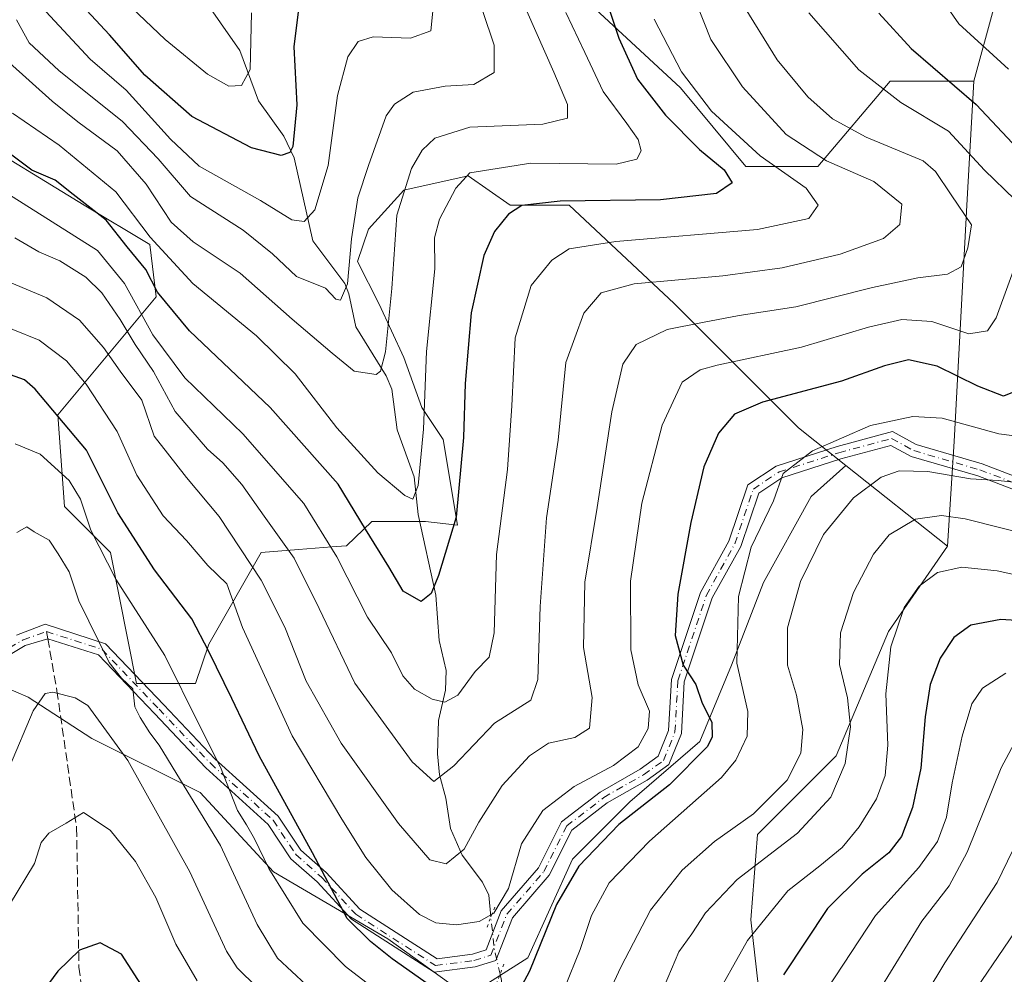
# Model space of a CAD drawing. Units: metres. Extents: x 603197 to 606617, y 4784738 to 4787104.
# Drawn here: x 606149 to 606332, y 4785329 to 4785506 of the extents above; entities that cross this region are included whole.
import ezdxf

# ---------------------------------------------------------------- set-up
doc = ezdxf.new("R2010")
doc.units = ezdxf.units.M
doc.header["$MEASUREMENT"] = 0
for name, pattern in [('DGN Style 3', [2.307223458686699, 1.648016756204785, -0.6592067024819142]), ('DGN Style 4', [2.6384748266838614, 1.318413404963828, -0.6592067024819142, 0.001648016756204785, -0.6592067024819142]), ('DGN Style 5', [1.1536117293433497, 0.4944050268614355, -0.6592067024819142])]:
    doc.linetypes.add(name, pattern=pattern)
for name, color, linetype, lineweight in [('Arbolado forestal CxS', 92, 'Continuous', 0), ('Corriente natural lineal', 142, 'Continuous', 13), ('Corriente natural lineal oculto', 9, 'DGN Style 4', 13), ('Curva de nivel maestra', 30, 'Continuous', 30), ('Curva de nivel normal', 30, 'Continuous', 0), ('Pastizal CxS', 92, 'Continuous', 0), ('Pista pavimentada Cxs', 135, 'Continuous', 0), ('Pista pavimentada eje', 135, 'DGN Style 4', 0), ('Puente lineal', 2, 'DGN Style 5', 0), ('Senda', 7, 'DGN Style 3', 0), ('Senda no paivmentada conexión', 7, 'DGN Style 3', 0)]:
    doc.layers.add(name, color=color, linetype=linetype, lineweight=lineweight)

# ---------------------------------------------------------------- blocks, each defined once
blk = doc.blocks.new('*U12')
at = {"layer": 'Arbolado forestal CxS', "color": 92, "linetype": 'Continuous', "lineweight": 0}
blk.add_polyline3d([(606238.0011, 4785525.372500001, 212.9241000000038), (606272.0707, 4785493.736500001, 228.3405000000057), (606284.2389000002, 4785479.1349, 228.3586000000068), (606297.6244999999, 4785479.1349, 234.5503999999928), (606311.0085000005, 4785494.9527, 246.4269000000059), (606326.5333000004, 4785494.981500001, 251.8554000000004), (606325.3174999999, 4785473.079100001, 241.0089000000008), (606322.8869000003, 4785428.058700001, 257.9423999999999), (606321.6712999997, 4785408.591700001, 267.1024000000034), (606302.7719000002, 4785423.621099999, 255.9084000000003), (606294.0163000004, 4785430.583900001, 251.7666999999929), (606270.8957000002, 4785453.702299999, 236.7109000000055), (606251.4276999999, 4785471.954100001, 224.5243000000046), (606240.4767000005, 4785471.954100001, 223.1423000000068), (606232.6744999997, 4785477.3913, 219.0929999999935), (606220.7620999999, 4785474.743899999, 213.8962999999931), (606214.1445000004, 4785467.4641, 210.5345999999991), (606212.1593000004, 4785461.5077, 209.8592999999965), (606216.1305000001, 4785453.566299999, 212.2958000000072), (606220.7637, 4785443.6391, 216.2964000000065), (606224.0733000003, 4785434.3737, 218.5967999999993), (606228.0444999998, 4785428.417500001, 221.2565999999933), (606230.6926999995, 4785412.5341, 224.0543999999936), (606224.7361000003, 4785413.195900001, 221.4456999999966), (606214.8091000002, 4785413.195900001, 224.6401999999944), (606210.0614999998, 4785408.681700001, 228.8773999999976), (606207.3589000005, 4785408.474500001, 230.5415999999968), (606201.1863000002, 4785407.999100001, 234.3689000000013), (606194.2439000001, 4785407.465100001, 239.1067999999941), (606184.5097000003, 4785390.430299999, 250.1875), (606182.0773, 4785383.129899999, 253.8313000000053), (606171.1262999997, 4785383.129899999, 259.7697999999946), (606166.2583, 4785407.4649, 253.8034000000043), (606157.7399000004, 4785415.9835, 257.1582000000053), (606156.5223000003, 4785433.0163, 250.7274000000034), (606174.7726999996, 4785454.9191, 226.8766000000033), (606173.5551000005, 4785464.6525, 222.070000000007), (606161.3879000006, 4785471.954100001, 225.2106000000058), (606139.4861000003, 4785485.338500001, 227.402900000001)], dxfattribs=at)

msp = doc.modelspace()

# ---------------------------------------------------------------- linework, layer by layer
at = {"layer": 'Arbolado forestal CxS', "color": 92, "linetype": 'Continuous', "lineweight": 0, "extrusion": (-0.329185758270459, 0.2617789154667642, 0.907253292068399), "elevation": 1053368.941609579, "flags": 128}
msp.add_lwpolyline([(-4122857.327180865, -2271638.985985215), (-4122857.327180865, -2271612.370654658)], dxfattribs=at)
at = {"layer": 'Arbolado forestal CxS', "color": 92, "linetype": 'Continuous', "lineweight": 0}
for points in [[(606404.1785000004, 4785623.9135, 274.9242999999988), (606378.6407000005, 4785599.148499999, 279.5360999999975), (606358.2068999996, 4785590.6469, 275.5715999999957), (606341.0299000005, 4785603.3739, 269.2133999999933), (606313.8343000002, 4785628.692299999, 258.5899000000064), (606301.7846999997, 4785639.580700001, 254.2453999999998), (606289.0981000002, 4785648.265699999, 251.1943000000028), (606274.4972999999, 4785649.481899999, 250.8996999999945), (606257.4631000003, 4785634.881100001, 245.8022999999957), (606245.2966999998, 4785606.895099999, 231.9795000000013), (606230.6961000003, 4785602.0285, 226.359500000006), (606207.5789000001, 4785583.776699999, 215.9091999999946), (606199.0625, 4785566.741900001, 206.6114999999991), (606203.9301000005, 4785552.140500001, 201.5807000000059), (606238.0011, 4785525.372500001, 212.9241000000038), (606272.0707, 4785493.736500001, 228.3405000000057), (606284.2389000002, 4785479.1349, 228.3586000000068), (606297.6244999999, 4785479.1349, 234.5503999999928), (606311.0085000005, 4785494.9527, 246.4269000000059), (606326.5333000004, 4785494.981500001, 251.8554000000004)], [(606404.1785000004, 4785623.9135, 274.9242999999988), (606378.6407000005, 4785599.148499999, 279.5360999999975), (606358.2068999996, 4785590.6469, 275.5715999999957), (606341.0299000005, 4785603.3739, 269.2133999999933), (606313.8343000002, 4785628.692299999, 258.5899000000064), (606301.7846999997, 4785639.580700001, 254.2453999999998), (606289.0981000002, 4785648.265699999, 251.1943000000028), (606274.4972999999, 4785649.481899999, 250.8996999999945), (606257.4631000003, 4785634.881100001, 245.8022999999957), (606245.2966999998, 4785606.895099999, 231.9795000000013), (606230.6961000003, 4785602.0285, 226.359500000006), (606207.5789000001, 4785583.776699999, 215.9091999999946), (606199.0625, 4785566.741900001, 206.6114999999991), (606203.9301000005, 4785552.140500001, 201.5807000000059), (606238.0011, 4785525.372500001, 212.9241000000038), (606272.0707, 4785493.736500001, 228.3405000000057), (606284.2389000002, 4785479.1349, 228.3586000000068), (606297.6244999999, 4785479.1349, 234.5503999999928), (606311.0085000005, 4785494.9527, 246.4269000000059), (606326.5333000004, 4785494.981500001, 251.8554000000004)], [(606330.1829000004, 4785508.3663, 258.6781999999948), (606326.5333000004, 4785494.981500001, 251.8554000000004), (606311.0085000005, 4785494.9527, 246.4269000000059), (606297.6244999999, 4785479.1349, 234.5503999999928), (606284.2389000002, 4785479.1349, 228.3586000000068), (606272.0707, 4785493.736500001, 228.3405000000057), (606238.0011, 4785525.372500001, 212.9241000000038)], [(606372.0957000004, 4785503.228499999, 274.8056999999972), (606361.7131000003, 4785504.5045, 270.4358000000066), (606348.1665000003, 4785511.2777, 266.4375), (606336.2663000004, 4785518.100299999, 263.4585999999982), (606330.1829000004, 4785508.3663, 258.6781999999948), (606326.5333000004, 4785494.981500001, 251.8554000000004)], [(606372.0957000004, 4785503.228499999, 274.8056999999972), (606361.7131000003, 4785504.5045, 270.4358000000066), (606348.1665000003, 4785511.2777, 266.4375), (606336.2663000004, 4785518.100299999, 263.4585999999982), (606330.1829000004, 4785508.3663, 258.6781999999948), (606326.5333000004, 4785494.981500001, 251.8554000000004)], [(606287.6061000006, 4785317.332699999, 275.3463000000047), (606285.1719000004, 4785339.235300001, 267.930600000007), (606286.3881000001, 4785355.0529, 261.0838999999978), (606300.9880999997, 4785369.654100001, 262.7985000000044), (606310.7209000001, 4785392.772299999, 268.4061999999976), (606321.6712999997, 4785408.591700001, 267.1024000000034), (606322.8869000003, 4785428.058700001, 257.9423999999999), (606325.3174999999, 4785473.079100001, 241.0089000000008), (606326.5333000004, 4785494.981500001, 251.8554000000004), (606330.1829000004, 4785508.3663, 258.6781999999948)], [(606326.5333000004, 4785494.981500001, 251.8554000000004), (606325.3174999999, 4785473.079100001, 241.0089000000008), (606322.8869000003, 4785428.058700001, 257.9423999999999), (606321.6712999997, 4785408.591700001, 267.1024000000034)], [(606326.5333000004, 4785494.981500001, 251.8554000000004), (606325.3174999999, 4785473.079100001, 241.0089000000008), (606322.8869000003, 4785428.058700001, 257.9423999999999), (606321.6712999997, 4785408.591700001, 267.1024000000034)], [(606139.4861000003, 4785485.338500001, 227.402900000001), (606161.3879000006, 4785471.954100001, 225.2106000000058), (606173.5551000005, 4785464.6525, 222.070000000007), (606174.7726999996, 4785454.9191, 226.8766000000033), (606156.5223000003, 4785433.0163, 250.7274000000034), (606157.7399000004, 4785415.9835, 257.1582000000053), (606166.2583, 4785407.4649, 253.8034000000043), (606171.1262999997, 4785383.129899999, 259.7697999999946), (606182.0773, 4785383.129899999, 253.8313000000053), (606184.5097000003, 4785390.430299999, 250.1875), (606194.2439000001, 4785407.465100001, 239.1067999999941), (606201.1863000002, 4785407.999100001, 234.3689000000013), (606207.3589000005, 4785408.474500001, 230.5415999999968), (606210.0614999998, 4785408.681700001, 228.8773999999976), (606214.8091000002, 4785413.195900001, 224.6401999999944), (606224.7361000003, 4785413.195900001, 221.4456999999966), (606230.6926999995, 4785412.5341, 224.0543999999936), (606228.0444999998, 4785428.417500001, 221.2565999999933), (606224.0733000003, 4785434.3737, 218.5967999999993), (606220.7637, 4785443.6391, 216.2964000000065), (606216.1305000001, 4785453.566299999, 212.2958000000072), (606212.1593000004, 4785461.5077, 209.8592999999965), (606214.1445000004, 4785467.4641, 210.5345999999991), (606220.7620999999, 4785474.743899999, 213.8962999999931), (606232.6744999997, 4785477.3913, 219.0929999999935), (606240.4767000005, 4785471.954100001, 223.1423000000068), (606251.4276999999, 4785471.954100001, 224.5243000000046), (606270.8957000002, 4785453.702299999, 236.7109000000055), (606294.0163000004, 4785430.583900001, 251.7666999999929), (606302.7719000002, 4785423.621099999, 255.9084000000003), (606296.3642999995, 4785417.8235, 256.1664000000019), (606287.5021000003, 4785401.870300001, 255.9639000000025), (606281.5944999997, 4785386.508099999, 253.9002000000037), (606275.6864999998, 4785372.3277, 248.6248000000051), (606262.6882999997, 4785361.101299999, 248.4278000000049), (606252.0532999998, 4785350.4659, 248.6603000000032), (606243.7823000001, 4785332.149300001, 248.616200000004), (606232.5563000003, 4785325.0591, 249.2688000000053), (606217.7843000004, 4785335.694499999, 249.3439000000071), (606196.5129000006, 4785348.102499999, 255.9425999999949), (606182.9222999997, 4785362.8737, 259.1750999999931), (606162.8327000003, 4785372.918299999, 266.733699999997), (606151.0151000004, 4785380.599300001, 262.8714999999939), (606139.4688999997, 4785385.547700001, 257.3812999999937)], [(606302.7719000002, 4785423.621099999, 255.9084000000003), (606294.0163000004, 4785430.583900001, 251.7666999999929), (606270.8957000002, 4785453.702299999, 236.7109000000055), (606251.4276999999, 4785471.954100001, 224.5243000000046), (606240.4767000005, 4785471.954100001, 223.1423000000068), (606232.6744999997, 4785477.3913, 219.0929999999935), (606220.7620999999, 4785474.743899999, 213.8962999999931), (606214.1445000004, 4785467.4641, 210.5345999999991), (606212.1593000004, 4785461.5077, 209.8592999999965), (606216.1305000001, 4785453.566299999, 212.2958000000072), (606220.7637, 4785443.6391, 216.2964000000065), (606224.0733000003, 4785434.3737, 218.5967999999993), (606228.0444999998, 4785428.417500001, 221.2565999999933), (606230.6926999995, 4785412.5341, 224.0543999999936), (606224.7361000003, 4785413.195900001, 221.4456999999966), (606214.8091000002, 4785413.195900001, 224.6401999999944), (606210.0614999998, 4785408.681700001, 228.8773999999976), (606207.3589000005, 4785408.474500001, 230.5415999999968), (606201.1863000002, 4785407.999100001, 234.3689000000013), (606194.2439000001, 4785407.465100001, 239.1067999999941), (606184.5097000003, 4785390.430299999, 250.1875), (606182.0773, 4785383.129899999, 253.8313000000053), (606171.1262999997, 4785383.129899999, 259.7697999999946), (606166.2583, 4785407.4649, 253.8034000000043), (606157.7399000004, 4785415.9835, 257.1582000000053), (606156.5223000003, 4785433.0163, 250.7274000000034), (606174.7726999996, 4785454.9191, 226.8766000000033), (606173.5551000005, 4785464.6525, 222.070000000007), (606161.3879000006, 4785471.954100001, 225.2106000000058), (606139.4861000003, 4785485.338500001, 227.402900000001)], [(606302.7719000002, 4785423.621099999, 255.9084000000003), (606294.0163000004, 4785430.583900001, 251.7666999999929), (606270.8957000002, 4785453.702299999, 236.7109000000055), (606251.4276999999, 4785471.954100001, 224.5243000000046), (606240.4767000005, 4785471.954100001, 223.1423000000068), (606232.6744999997, 4785477.3913, 219.0929999999935), (606220.7620999999, 4785474.743899999, 213.8962999999931), (606214.1445000004, 4785467.4641, 210.5345999999991), (606212.1593000004, 4785461.5077, 209.8592999999965), (606216.1305000001, 4785453.566299999, 212.2958000000072), (606220.7637, 4785443.6391, 216.2964000000065), (606224.0733000003, 4785434.3737, 218.5967999999993), (606228.0444999998, 4785428.417500001, 221.2565999999933), (606230.6926999995, 4785412.5341, 224.0543999999936), (606224.7361000003, 4785413.195900001, 221.4456999999966), (606214.8091000002, 4785413.195900001, 224.6401999999944), (606210.0614999998, 4785408.681700001, 228.8773999999976), (606207.3589000005, 4785408.474500001, 230.5415999999968), (606201.1863000002, 4785407.999100001, 234.3689000000013), (606194.2439000001, 4785407.465100001, 239.1067999999941), (606184.5097000003, 4785390.430299999, 250.1875), (606182.0773, 4785383.129899999, 253.8313000000053), (606171.1262999997, 4785383.129899999, 259.7697999999946), (606166.2583, 4785407.4649, 253.8034000000043), (606157.7399000004, 4785415.9835, 257.1582000000053), (606156.5223000003, 4785433.0163, 250.7274000000034), (606174.7726999996, 4785454.9191, 226.8766000000033), (606173.5551000005, 4785464.6525, 222.070000000007), (606161.3879000006, 4785471.954100001, 225.2106000000058), (606139.4861000003, 4785485.338500001, 227.402900000001)], [(606139.4688999997, 4785385.547700001, 257.3812999999937), (606151.0151000004, 4785380.599300001, 262.8714999999939), (606162.8327000003, 4785372.918299999, 266.733699999997), (606182.9222999997, 4785362.8737, 259.1750999999931), (606196.5129000006, 4785348.102499999, 255.9425999999949), (606217.7843000004, 4785335.694499999, 249.3439000000071), (606232.5563000003, 4785325.0591, 249.2688000000053), (606243.7823000001, 4785332.149300001, 248.616200000004), (606252.0532999998, 4785350.4659, 248.6603000000032), (606262.6882999997, 4785361.101299999, 248.4278000000049), (606275.6864999998, 4785372.3277, 248.6248000000051), (606281.5944999997, 4785386.508099999, 253.9002000000037), (606287.5021000003, 4785401.870300001, 255.9639000000025), (606296.3642999995, 4785417.8235, 256.1664000000019), (606302.7719000002, 4785423.621099999, 255.9084000000003)], [(606321.6712999997, 4785408.591700001, 267.1024000000034), (606310.7209000001, 4785392.772299999, 268.4061999999976), (606300.9880999997, 4785369.654100001, 262.7985000000044), (606286.3881000001, 4785355.0529, 261.0838999999978), (606285.1719000004, 4785339.235300001, 267.930600000007), (606287.6061000006, 4785317.332699999, 275.3463000000047), (606263.2736999998, 4785283.263300001, 272.9661000000052), (606245.0214999998, 4785282.046700001, 267.0157000000036), (606241.3718999998, 4785274.7459, 272.1141999999964), (606229.9080999997, 4785275.779899999, 275.5956000000006), (606220.0091000004, 4785274.737700001, 279.0813999999955), (606220.0093, 4785267.443499999, 283.1686000000045), (606221.5724999999, 4785260.670100001, 286.6285000000062), (606227.3043000001, 4785249.728700001, 290.7914000000019), (606228.8680999996, 4785237.2247, 296.7173999999941), (606225.7423, 4785228.888499999, 302.0244999999995), (606237.2052999996, 4785222.636299999, 300.4570999999996), (606242.9369000001, 4785219.510299999, 299.4183000000049), (606249.8923000004, 4785215.124500001, 298.9667999999947), (606264.4940999999, 4785205.390900001, 298.942200000005), (606284.6454999996, 4785205.390900001, 302.8984999999957)]]:
    msp.add_polyline3d(points, dxfattribs=at)
at = {"layer": 'Corriente natural lineal', "color": 142, "linetype": 'Continuous', "lineweight": 13}
for points in [[(606236.9091999996, 4785339.742699999, 244.1211999999941), (606236.4998000005, 4785343.7929, 242.428700000004), (606235.3537, 4785346.2038, 241.4082000000053), (606231.5597000001, 4785351.2325, 239.0678000000044), (606229.3766000001, 4785356.158700001, 237.616200000004), (606228.5179000003, 4785361.809400001, 235.7474999999977), (606227.3384999996, 4785366.159200001, 234.1429999999964), (606227, 4785370.0209, 232.9376000000047), (606227.1836999999, 4785376.252499999, 230.7333000000072), (606228.4961999999, 4785381.8463, 228.9351000000024), (606228.6018000003, 4785385.5471, 227.7958000000072), (606227.3213000001, 4785391.1106, 226.4101999999984), (606226.6552999998, 4785399.517300001, 224.6242000000057), (606223.3761999998, 4785414.489, 221.0051999999996), (606222.6242000004, 4785421.511, 219.2651000000042), (606219.4861000003, 4785430.201300001, 217.0580999999947), (606218.5044, 4785437.794700001, 215.3962999999931), (606217.4294999996, 4785440.235099999, 214.4714999999997), (606211.8210000005, 4785449.340100001, 211.3053999999975), (606210.5475000005, 4785455.4792, 209.7501000000047), (606209.7626, 4785457.430299999, 209.1214000000036), (606203.8098999998, 4785465.3355, 205.9211000000068), (606200.3846000005, 4785480.745100001, 199.7345000000059), (606198.4600000001, 4785484.7763, 198.0794000000024), (606193.7527000001, 4785491.311799999, 195.6254999999946), (606190.2861000003, 4785500.704299999, 193.1107999999949), (606179.9713000003, 4785515.5167, 189.4597999999969)], [(606271.2702000003, 4785212.7575, 295.9627000000037), (606267.7854000004, 4785217.325300001, 293.6986000000034), (606264.6310999999, 4785227.847200001, 288.474000000002), (606261.676, 4785233.279999999, 285.8549000000057), (606257.4587000003, 4785243.856699999, 281.7062000000006), (606257.0593999998, 4785247.024599999, 280.8831000000064), (606256.7527999999, 4785258.897600001, 275.6538), (606254.3572000006, 4785270.7338, 270.7477000000072), (606249.5255000005, 4785283.217700001, 266.0271999999969), (606245.6083000004, 4785295.252, 261.4168000000063), (606244.3442000002, 4785300.728399999, 258.8117999999959), (606239.4632000001, 4785311.8585, 254.0782000000036), (606239.0102000004, 4785316.0042, 252.5650000000023), (606238.8431000002, 4785327.935000001, 248.347299999994), (606238.5882000001, 4785329.096999999, 248.152900000001)]]:
    msp.add_polyline3d(points, dxfattribs=at)
at = {"layer": 'Corriente natural lineal oculto', "color": 9, "linetype": 'DGN Style 4', "lineweight": 13, "extrusion": (0.8280784409615772, 0.30800132891653, 0.468424248945649), "elevation": 1976017.066982149, "flags": 128}
msp.add_lwpolyline([(4273785.977727611, -1047382.366460093), (4273791.145416151, -1047383.923103328), (4273796.540908364, -1047386.929768846)], dxfattribs=at)
at = {"layer": 'Curva de nivel maestra', "color": 30, "linetype": 'Continuous', "lineweight": 30, "flags": 128}
for points, elevation in [([(606256.8399999999, 4785514.5001), (606260.6500000004, 4785502.940099999), (606264.1200000001, 4785495.370100001), (606269.2999999998, 4785488.640100001), (606275.5999999996, 4785482.280099999), (606280.1900000004, 4785478.540100001), (606281.6799999997, 4785476.110099999), (606278.7699999996, 4785474.120100001), (606268.3600000005, 4785472.940099999), (606249.7699999996, 4785472.720100001), (606242.6500000004, 4785471.9001), (606240.1399999997, 4785470.2501), (606237.5499999998, 4785467.0801), (606235.6100000005, 4785462.5801), (606233.2100000001, 4785451.970100001), (606232.1500000004, 4785438.8301), (606231.7999999998, 4785428.780099999), (606230.4400000004, 4785414.0101), (606227.1900000004, 4785403.170100001), (606225.7999999998, 4785399.8301), (606223.9600000001, 4785398.3301), (606220.6299999999, 4785400.2601), (606217.9299999997, 4785404.790100001), (606213.5899999999, 4785411.800100001), (606208.5199999996, 4785420.110099999), (606195.9199999999, 4785434.370100001), (606180.9199999999, 4785448.590100001), (606174.9699999997, 4785455.800100001), (606172.8200000003, 4785460.020099999), (606169.3399999999, 4785464.190099999), (606165.4600000001, 4785469.1501), (606159.3300000001, 4785473.940099999), (606155.9800000006, 4785476.5701), (606151.6600000003, 4785478.460100001), (606144.4000000004, 4785483.840100001)], 225), ([(606201.3300000001, 4785509.3301), (606200.3399999999, 4785501.3301), (606200.8700000001, 4785490.590100001), (606200.1500000004, 4785482.850099999), (606199.5899999999, 4785481.7301), (606197.9299999997, 4785481.1501), (606192.4600000001, 4785482.620100001), (606181.3899999997, 4785488.420100001), (606172.6600000003, 4785496.0801), (606166.0999999996, 4785503.5701), (606160.1500000004, 4785509.950099999)], 200), ([(606308.9199999999, 4785507.610099999), (606314.9000000004, 4785501.0701), (606327.0199999996, 4785490.640100001), (606336.6299999999, 4785480.380100001)], 250), ([(606334.3399999999, 4785437.390100001), (606332.04, 4785436.4801), (606327.3099999996, 4785438.3101), (606319.7800000003, 4785442.0601), (606314.4400000004, 4785443.200099999), (606309.9800000006, 4785442.120100001), (606301.9800000006, 4785439.2401), (606287.3099999996, 4785435.370100001), (606282.1100000005, 4785433.1501), (606279.1500000004, 4785429.600099999), (606276.4100000003, 4785423.340100001), (606273.9900000002, 4785413.0101), (606271.6299999999, 4785399.6801), (606271.0999999996, 4785392.0101), (606272.5700000003, 4785386.520099999), (606274.9199999999, 4785382.940099999), (606276.0999999996, 4785379.450099999), (606277.9199999999, 4785375.940099999), (606277.9600000001, 4785373.1601), (606277.0499999998, 4785371.360099999), (606270.0599999996, 4785364.280099999), (606260.6699999999, 4785356.940099999), (606253.2100000001, 4785349.210100001), (606249.0800000001, 4785342.090100001), (606244.0499999998, 4785329.6601), (606240.2599999999, 4785322.640100001)], 250), ([(606230.3099999996, 4785323.6801), (606218.5899999999, 4785331.960100001), (606214.5199999996, 4785335.220100001), (606210.2300000006, 4785339.470100001), (606203.7999999998, 4785351.670100001), (606193.8799999999, 4785369.6801), (606188.8200000003, 4785380.340100001), (606184.5499999998, 4785389.040100001), (606181.3700000001, 4785395.140100001), (606174.4699999997, 4785404.200099999), (606167.6200000001, 4785414.8201), (606161.8200000003, 4785426.460100001), (606152.3099999996, 4785437.770099999), (606150.3099999996, 4785439.540100001), (606147.7000000002, 4785440.440099999)], 250), ([(606342.0300000003, 4785394.300100001), (606331.5599999996, 4785394.9901), (606326.0199999996, 4785393.920100001), (606322.8499999996, 4785391.6801), (606320.2800000003, 4785387.8201), (606318.4800000006, 4785382.920100001), (606317.5, 4785376.920100001), (606316.7199999997, 4785367.390100001), (606315.1900000004, 4785360.100099999), (606313.1200000001, 4785354.6801), (606310.7800000003, 4785351.6801), (606305.8200000003, 4785347.6801), (606299.4199999999, 4785341.340100001), (606291.2100000001, 4785329.020099999)], 275), ([(606172.5899999999, 4785326.210100001), (606168.3399999999, 4785332.8201), (606164.3799999999, 4785334.950099999), (606160.5300000003, 4785333.590100001), (606156.5, 4785329.690099999), (606152.3300000001, 4785324.020099999)], 275)]:
    msp.add_lwpolyline(points, dxfattribs=dict(at, elevation=elevation))
at = {"layer": 'Curva de nivel normal', "color": 30, "linetype": 'Continuous', "lineweight": 0, "flags": 128}
for points, elevation in [([(606314.8399999999, 4785518.52), (606323.7999999998, 4785505.619999999), (606332.9800000006, 4785497.199999999)], 255), ([(606148.5300000003, 4785465.859999999), (606152.9800000006, 4785463.310000001), (606156.8799999999, 4785461.600000001), (606161.6799999997, 4785458.58), (606164.6600000003, 4785455.640000001), (606168.0499999998, 4785450.74), (606170.8499999996, 4785446.09), (606174.2800000003, 4785441.050000001), (606178.2599999999, 4785433.65), (606181.2000000002, 4785430.210000001), (606184.3099999996, 4785426.66), (606187.0999999996, 4785424.119999999), (606190.6500000004, 4785420.100000001), (606194.79, 4785414.189999999), (606200.3600000005, 4785406.4), (606205.0099999999, 4785397.060000001), (606211.6200000001, 4785383.189999999), (606222.29, 4785368.57), (606226.3200000003, 4785364.880000001), (606229.9900000002, 4785367.84), (606237.5700000003, 4785375.76), (606244.3200000003, 4785380.01), (606245.6399999997, 4785383.83), (606246.0199999996, 4785397.390000001), (606247.25, 4785413.890000001), (606249.3700000001, 4785428.32), (606250.79, 4785442.720000001), (606254.1399999997, 4785451.91), (606257.3700000001, 4785455.689999999), (606263.5, 4785457.33), (606279.9800000006, 4785458.83), (606290.9800000006, 4785460.289999999), (606301.7300000006, 4785462.82), (606309.7699999996, 4785465.789999999), (606312.8200000003, 4785468.350000001), (606313.2199999997, 4785472.140000001), (606307.9800000006, 4785476.34), (606299.1799999997, 4785480.199999999), (606291.7400000002, 4785485.09), (606283.5800000001, 4785493.930000001), (606277.7000000002, 4785502.720000001), (606272.1699999999, 4785516.84)], 235), ([(606283.2999999998, 4785509.810000001), (606290.0499999998, 4785498.970000001), (606295.7400000002, 4785492.07), (606300.3099999996, 4785488), (606306.5700000003, 4785484.600000001), (606317.1500000004, 4785480.180000001), (606319.4400000004, 4785478.180000001), (606322.3399999999, 4785473.859999999), (606326.0999999996, 4785468.27), (606325.4299999997, 4785464), (606324.1900000004, 4785460.51), (606321.6600000003, 4785459.140000001), (606316.1799999997, 4785458.439999999), (606307.7699999996, 4785456.630000001), (606293.5099999999, 4785453.09), (606282.9800000006, 4785451.470000001), (606276.1900000004, 4785450.130000001), (606269.6299999999, 4785448.850000001), (606263.8799999999, 4785446.060000001), (606261.3700000001, 4785442.390000001), (606259.3600000005, 4785433.550000001), (606256.6100000005, 4785415.82), (606254.3200000003, 4785401.91), (606254.0700000003, 4785389.82), (606255.6699999999, 4785380.539999999), (606255.1799999997, 4785374.83), (606252.4600000001, 4785373.050000001), (606247.6100000005, 4785372.01), (606244.0800000001, 4785369.689999999), (606239, 4785364.180000001), (606234.6399999997, 4785357.359999999), (606231.9100000003, 4785352.359999999), (606228.5700000003, 4785349.609999999), (606225.5300000003, 4785350.390000001), (606219.7199999997, 4785357.08), (606209.1200000001, 4785372.039999999), (606202.6100000005, 4785383.539999999), (606198.6299999999, 4785393.550000001), (606194.2599999999, 4785402.279999999), (606186.4699999997, 4785414.15), (606180.3799999999, 4785421.4), (606176.8600000005, 4785425.869999999), (606174.3899999997, 4785429.07), (606172.0599999996, 4785435.730000001), (606168.0899999999, 4785441.100000001), (606164.9900000002, 4785445.5), (606160.5199999996, 4785450.57), (606154.4400000004, 4785454.77), (606142.1100000005, 4785459.890000001)], 240), ([(606154.25, 4785507.92), (606162.4800000006, 4785499.09), (606169.1900000004, 4785493.289999999), (606177.4199999999, 4785484.220000001), (606182.7100000001, 4785479.180000001), (606194.0999999996, 4785472.800000001), (606199.9299999997, 4785469.25), (606202.2599999999, 4785468.890000001), (606204.1799999997, 4785471.109999999), (606206.6799999997, 4785479.33), (606208.4199999999, 4785492.34), (606210.3200000003, 4785499.480000001), (606212.2300000006, 4785502.350000001), (606215.0700000003, 4785503.189999999), (606221.9699999997, 4785502.960000001), (606225.7699999996, 4785504.359999999), (606226.2199999997, 4785509.220000001)], 205), ([(606192.4500000002, 4785507.66), (606192.1799999997, 4785497.17), (606190.5999999996, 4785494.15), (606188.2599999999, 4785494.060000001), (606184.29, 4785496.26), (606176.4000000004, 4785502.74), (606170.2400000002, 4785508.59)], 195), ([(606267.2300000006, 4785506.480000001), (606272.2599999999, 4785496.730000001), (606277.8600000005, 4785489.439999999), (606286.8700000001, 4785481.119999999), (606295.4100000003, 4785475.109999999), (606297.6799999997, 4785471.980000001), (606295.9000000004, 4785469.49), (606286.3799999999, 4785467.439999999), (606260.1100000005, 4785465.199999999), (606251.4199999999, 4785463.83), (606248.2199999997, 4785461.720000001), (606244.3899999997, 4785457.01), (606241.3799999999, 4785447.33), (606240.8099999996, 4785434.67), (606239.9600000001, 4785422.850000001), (606237.9299999997, 4785407.060000001), (606237.5099999999, 4785392.52), (606236.5700000003, 4785388.01), (606234, 4785385.34), (606230.7300000006, 4785380.92), (606228.3499999996, 4785379.619999999), (606226, 4785380.180000001), (606222.7199999997, 4785382.060000001), (606220.5199999996, 4785384.539999999), (606218.4400000004, 4785388.810000001), (606213.9900000002, 4785395.4), (606208.29, 4785406.66), (606202.1699999999, 4785416.529999999), (606190.8200000003, 4785429.5), (606180.0499999998, 4785439.91), (606174.1399999997, 4785447.890000001), (606168.8799999999, 4785457.4), (606163.8300000001, 4785463.5), (606141.5999999996, 4785477.600000001)], 230), ([(606243.5899999999, 4785508), (606248.5999999996, 4785496.67), (606251.0899999999, 4785490.67), (606251.0999999996, 4785488.130000001), (606246.5199999996, 4785487), (606233, 4785486.430000001), (606226.4600000001, 4785484.42), (606224.1600000003, 4785482.16), (606222.1699999999, 4785478.789999999), (606219.4299999997, 4785470.08), (606218.5, 4785456.49), (606217.3600000005, 4785444.680000001), (606216.4299999997, 4785441.130000001), (606215.6100000005, 4785440.5), (606211.5, 4785441.15), (606207.4199999999, 4785444.470000001), (606199.9800000006, 4785450.800000001), (606190.3200000003, 4785459.34), (606181.6100000005, 4785465.119999999), (606177.5199999996, 4785468.82), (606172.8799999999, 4785475.880000001), (606167.54, 4785482.060000001), (606160.1799999997, 4785487.4), (606155.4199999999, 4785491.289999999), (606147.54, 4785498.4)], 215), ([(606250.8399999999, 4785507.710000001), (606254.3300000001, 4785500.32), (606257.7199999997, 4785493.060000001), (606262.1100000005, 4785487.119999999), (606264.2199999997, 4785484.119999999), (606264.7800000003, 4785482.07), (606264.0199999996, 4785480.480000001), (606260.1799999997, 4785479.59), (606244.3200000003, 4785479.730000001), (606232.9699999997, 4785477.930000001), (606230.3899999997, 4785475.08), (606227.3600000005, 4785469.33), (606226.4199999999, 4785465.859999999), (606226.4600000001, 4785460.130000001), (606224.9600000001, 4785444.779999999), (606224.4000000004, 4785430.34), (606223.3700000001, 4785419.869999999), (606222.3799999999, 4785417.350000001), (606220.8899999997, 4785418.02), (606215.8799999999, 4785422.210000001), (606208.2800000003, 4785430.619999999), (606200.5800000001, 4785440.619999999), (606193.3600000005, 4785447.710000001), (606181.54, 4785457.380000001), (606173.6600000003, 4785466.02), (606167.2699999996, 4785474.449999999), (606156.7400000002, 4785483.08), (606148.0499999998, 4785489.050000001)], 220), ([(606235.4199999999, 4785507.92), (606237.5, 4785501.689999999), (606237.5199999996, 4785496.59), (606233.7100000001, 4785494.369999999), (606228.3799999999, 4785494.029999999), (606222.4900000002, 4785492.960000001), (606218.9699999997, 4785490.689999999), (606217.4699999997, 4785488.560000001), (606214.1500000004, 4785479.33), (606212.2199999997, 4785473.33), (606211.0300000003, 4785465.67), (606210.25, 4785457.33), (606208.9600000001, 4785454.33), (606208.1200000001, 4785454.470000001), (606206.1799999997, 4785456.550000001), (606200.8300000001, 4785458.699999999), (606196.3300000001, 4785462.9), (606190.9000000004, 4785467.289999999), (606181.1200000001, 4785473.58), (606175.1399999997, 4785480.539999999), (606168.5300000003, 4785487.480000001), (606156.7000000002, 4785496.99), (606151.2000000002, 4785502.07), (606148.8200000003, 4785506.369999999)], 210), ([(606295.9500000002, 4785507.65), (606305.2199999997, 4785497.08), (606312.9800000006, 4785491), (606321.8799999999, 4785485.710000001), (606328.54, 4785478.480000001), (606334.1399999997, 4785473.029999999)], 245), ([(606335.7699999996, 4785464.949999999), (606330.7300000006, 4785451.039999999), (606329.0800000001, 4785448.630000001), (606325.6399999997, 4785448.08), (606318.79, 4785450.33), (606313.2199999997, 4785450.710000001), (606307.0199999996, 4785449.310000001), (606294.5899999999, 4785445.59), (606278.9000000004, 4785442.25), (606275.75, 4785441.380000001), (606272.4000000004, 4785439.100000001), (606268.7199999997, 4785431.08), (606264.9000000004, 4785416.59), (606262.8200000003, 4785402.100000001), (606262.8700000001, 4785389.359999999), (606264.2400000002, 4785382.859999999), (606266.3200000003, 4785377.949999999), (606266.0999999996, 4785374.76), (606264.2199999997, 4785371.32), (606259.6799999997, 4785367.859999999), (606252.3600000005, 4785363.980000001), (606246.5599999996, 4785359.539999999), (606242.5999999996, 4785353.310000001), (606240.1699999999, 4785345.01), (606237.4500000002, 4785340.480000001), (606234.7100000001, 4785338.91), (606230.5, 4785338.300000001), (606226.6600000003, 4785338.66), (606223.6500000004, 4785340.199999999), (606218.4800000006, 4785344.810000001), (606213.6600000003, 4785350.779999999), (606209.2400000002, 4785357.92), (606200.0099999999, 4785373.359999999), (606190.8099999996, 4785393.5), (606187.8600000005, 4785401.619999999), (606184.3600000005, 4785405.039999999), (606180.3600000005, 4785409.680000001), (606176.0499999998, 4785414.27), (606171.1799999997, 4785421.800000001), (606167.4900000002, 4785429.9), (606161.7800000003, 4785438.720000001), (606158.1100000005, 4785443.060000001), (606153, 4785446.880000001), (606143.2199999997, 4785450.850000001)], 245), ([(606339.3700000001, 4785428.41), (606331.1699999999, 4785429.480000001), (606320.7000000002, 4785432.4), (606315.2300000006, 4785432.689999999), (606307.3700000001, 4785431.02), (606296.5999999996, 4785426.300000001), (606291.1600000003, 4785422.140000001), (606289.3799999999, 4785417.039999999), (606285.2400000002, 4785408.41), (606282.8799999999, 4785399.27), (606282.5499999998, 4785386.890000001), (606284.5899999999, 4785377.939999999), (606284.4800000006, 4785373.310000001), (606282.3799999999, 4785368.880000001), (606279.7400000002, 4785365.680000001), (606266.3200000003, 4785353.82), (606258.8300000001, 4785346.100000001), (606255.5899999999, 4785340.02), (606253.4699999997, 4785333.680000001), (606250.5700000003, 4785326.550000001)], 255), ([(606220.9199999999, 4785322.039999999), (606209.9100000003, 4785330.550000001), (606201.9600000001, 4785338.57), (606195.6799999997, 4785348.720000001), (606193.0099999999, 4785354.279999999), (606191.5099999999, 4785356.859999999), (606189.8600000005, 4785359.539999999), (606186.7199999997, 4785367.600000001), (606182.7300000006, 4785375.41), (606176.3300000001, 4785388.289999999), (606167.2599999999, 4785402.460000001), (606162.5999999996, 4785411.560000001), (606160.7000000002, 4785417.33), (606158.5899999999, 4785420.789999999), (606153.2300000006, 4785425.720000001), (606148.5800000001, 4785427.600000001)], 255), ([(606337.4299999997, 4785420.119999999), (606331.0899999999, 4785420.84), (606325.9100000003, 4785421.109999999), (606318.0300000003, 4785422.5), (606312.7199999997, 4785422.58), (606309.3600000005, 4785421.460000001), (606304.2400000002, 4785417.609999999), (606298.6200000001, 4785410.810000001), (606294.4000000004, 4785402.07), (606291.9699999997, 4785393.470000001), (606291.9600000001, 4785386.539999999), (606293.6399999997, 4785380.930000001), (606294.7999999998, 4785374.57), (606294.4500000002, 4785370.15), (606291.8799999999, 4785365.15), (606285.6799999997, 4785358.92), (606278.4199999999, 4785353.779999999), (606272.3799999999, 4785348.449999999), (606266.5499999998, 4785341), (606261.04, 4785330.41), (606257.2800000003, 4785322.42)], 260), ([(606344.8399999999, 4785408.66), (606324.9800000006, 4785413.680000001), (606320.5800000001, 4785414.33), (606315.7300000006, 4785413.619999999), (606310.8600000005, 4785410.699999999), (606307.9100000003, 4785407.16), (606304.2199999997, 4785400.02), (606301.7800000003, 4785392.5), (606301.6100000005, 4785386.619999999), (606303.0899999999, 4785380.430000001), (606303.6299999999, 4785375.060000001), (606302.6500000004, 4785368.27), (606300.04, 4785362.01), (606293.8499999996, 4785355.34), (606282.6399999997, 4785346.710000001), (606276.7699999996, 4785340.52), (606274.2199999997, 4785336.600000001), (606271.7800000003, 4785333.27), (606269.0899999999, 4785326.810000001)], 265), ([(606202.6100000005, 4785327.16), (606197.29, 4785332.08), (606193.5199999996, 4785338.350000001), (606186.7100000001, 4785353.02), (606179.2400000002, 4785365.16), (606175.3300000001, 4785371.680000001), (606173.5999999996, 4785373.949999999), (606171.79, 4785376.810000001), (606170.7699999996, 4785378.779999999), (606170.3899999997, 4785382.09), (606168.3300000001, 4785384.100000001), (606166.0099999999, 4785387.039999999), (606160.4000000004, 4785398.480000001), (606158.6200000001, 4785403.850000001), (606156.5800000001, 4785407.210000001), (606154.9100000003, 4785409.76), (606152.1100000005, 4785411.289999999), (606150.7199999997, 4785412.199999999), (606148.8600000005, 4785411.15)], 260), ([(606344.0800000001, 4785401.119999999), (606330.8799999999, 4785404.060000001), (606324.2999999998, 4785404.74), (606319.8099999996, 4785403.710000001), (606316.4100000003, 4785401.189999999), (606313.6399999997, 4785397.220000001), (606311.1200000001, 4785389.949999999), (606310.2400000002, 4785381.199999999), (606310.6200000001, 4785371.65), (606310.0999999996, 4785366.039999999), (606308.4600000001, 4785361.66), (606305.29, 4785356.460000001), (606302.1200000001, 4785352.680000001), (606297.9800000006, 4785349.26), (606292, 4785344.630000001), (606284.5199999996, 4785335.380000001), (606277.7800000003, 4785323.380000001)], 270), ([(606332.5300000003, 4785385), (606328.1699999999, 4785382.220000001), (606326.1600000003, 4785379.34), (606324.3899999997, 4785373.34), (606322.5300000003, 4785364.680000001), (606321.4699999997, 4785358.279999999), (606319.8200000003, 4785353.75), (606316.3600000005, 4785348.939999999), (606308.2800000003, 4785340.01), (606299.2699999996, 4785326.289999999)], 280), ([(606197.2100000001, 4785323.02), (606189.7800000003, 4785330.32), (606187.8099999996, 4785333.4), (606181.0199999996, 4785348.140000001), (606169.4800000006, 4785368.82), (606162.04, 4785379), (606159.7400000002, 4785380.439999999), (606155.5599999996, 4785381.529999999), (606154.1600000003, 4785381.230000001), (606151.9400000004, 4785378.060000001), (606147.5300000003, 4785367.640000001)], 265), ([(606335.8799999999, 4785375.430000001), (606331.6600000003, 4785367.460000001), (606325.3399999999, 4785351.77), (606321.9800000006, 4785345.5), (606316.8899999997, 4785338.980000001), (606306.2599999999, 4785321.609999999)], 285), ([(606182.3600000005, 4785327.91), (606178.3799999999, 4785334.699999999), (606174.6600000003, 4785343.359999999), (606170.9400000004, 4785350.039999999), (606166.2100000001, 4785355.880000001), (606161.2800000003, 4785359.119999999), (606158.0700000003, 4785357.16), (606154.8300000001, 4785355.32), (606153.3700000001, 4785353.550000001), (606152.1799999997, 4785349.680000001), (606147.5499999998, 4785342.01)], 270), ([(606336.5800000001, 4785357.930000001), (606330.9199999999, 4785346.140000001), (606321.1600000003, 4785331.220000001), (606314.2599999999, 4785319.710000001)], 290), ([(606337.29, 4785341.5), (606326.9699999997, 4785326.390000001)], 295)]:
    msp.add_lwpolyline(points, dxfattribs=dict(at, elevation=elevation))
at = {"layer": 'Pastizal CxS', "color": 92, "linetype": 'Continuous', "lineweight": 0, "extrusion": (-0.329185758270459, 0.2617789154667642, 0.907253292068399), "elevation": 1053368.941609579, "flags": 128}
msp.add_lwpolyline([(-4122857.327180865, -2271638.985985215), (-4122857.327180865, -2271612.370654658)], dxfattribs=at)
at = {"layer": 'Pastizal CxS', "color": 92, "linetype": 'Continuous', "lineweight": 0}
for points in [[(606139.4688999997, 4785385.547700001, 257.3812999999937), (606151.0151000004, 4785380.599300001, 262.8714999999939), (606162.8327000003, 4785372.918299999, 266.733699999997), (606182.9222999997, 4785362.8737, 259.1750999999931), (606196.5129000006, 4785348.102499999, 255.9425999999949), (606217.7843000004, 4785335.694499999, 249.3439000000071), (606232.5563000003, 4785325.0591, 249.2688000000053), (606243.7823000001, 4785332.149300001, 248.616200000004), (606252.0532999998, 4785350.4659, 248.6603000000032), (606262.6882999997, 4785361.101299999, 248.4278000000049), (606275.6864999998, 4785372.3277, 248.6248000000051), (606281.5944999997, 4785386.508099999, 253.9002000000037), (606287.5021000003, 4785401.870300001, 255.9639000000025), (606296.3642999995, 4785417.8235, 256.1664000000019), (606302.7719000002, 4785423.621099999, 255.9084000000003), (606321.6712999997, 4785408.591700001, 267.1024000000034), (606310.7209000001, 4785392.772299999, 268.4061999999976), (606300.9880999997, 4785369.654100001, 262.7985000000044), (606286.3881000001, 4785355.0529, 261.0838999999978), (606285.1719000004, 4785339.235300001, 267.930600000007), (606287.6061000006, 4785317.332699999, 275.3463000000047)], [(606139.4688999997, 4785385.547700001, 257.3812999999937), (606151.0151000004, 4785380.599300001, 262.8714999999939), (606162.8327000003, 4785372.918299999, 266.733699999997), (606182.9222999997, 4785362.8737, 259.1750999999931), (606196.5129000006, 4785348.102499999, 255.9425999999949), (606217.7843000004, 4785335.694499999, 249.3439000000071), (606232.5563000003, 4785325.0591, 249.2688000000053), (606243.7823000001, 4785332.149300001, 248.616200000004), (606252.0532999998, 4785350.4659, 248.6603000000032), (606262.6882999997, 4785361.101299999, 248.4278000000049), (606275.6864999998, 4785372.3277, 248.6248000000051), (606281.5944999997, 4785386.508099999, 253.9002000000037), (606287.5021000003, 4785401.870300001, 255.9639000000025), (606296.3642999995, 4785417.8235, 256.1664000000019), (606302.7719000002, 4785423.621099999, 255.9084000000003)], [(606321.6712999997, 4785408.591700001, 267.1024000000034), (606310.7209000001, 4785392.772299999, 268.4061999999976), (606300.9880999997, 4785369.654100001, 262.7985000000044), (606286.3881000001, 4785355.0529, 261.0838999999978), (606285.1719000004, 4785339.235300001, 267.930600000007), (606287.6061000006, 4785317.332699999, 275.3463000000047), (606263.2736999998, 4785283.263300001, 272.9661000000052), (606245.0214999998, 4785282.046700001, 267.0157000000036), (606241.3718999998, 4785274.7459, 272.1141999999964), (606229.9080999997, 4785275.779899999, 275.5956000000006), (606220.0091000004, 4785274.737700001, 279.0813999999955), (606220.0093, 4785267.443499999, 283.1686000000045), (606221.5724999999, 4785260.670100001, 286.6285000000062), (606227.3043000001, 4785249.728700001, 290.7914000000019), (606228.8680999996, 4785237.2247, 296.7173999999941), (606225.7423, 4785228.888499999, 302.0244999999995), (606237.2052999996, 4785222.636299999, 300.4570999999996), (606242.9369000001, 4785219.510299999, 299.4183000000049), (606249.8923000004, 4785215.124500001, 298.9667999999947), (606264.4940999999, 4785205.390900001, 298.942200000005), (606284.6454999996, 4785205.390900001, 302.8984999999957)]]:
    msp.add_polyline3d(points, dxfattribs=at)
at = {"layer": 'Pista pavimentada Cxs', "color": 135, "linetype": 'Continuous', "lineweight": 0}
for points in [[(606148.8117000004, 4785392.082699999, 263.3619000000036), (606154.1529000001, 4785394.1019, 265.4009999999981), (606165.3706999999, 4785390.503699999, 277.4495000000024), (606176.1661, 4785379.168500001, 269.5173000000068), (606185.6615000004, 4785369.1457, 268.7707999999984), (606197.3793000003, 4785358.493100001, 269.0209000000032), (606201.6089000005, 4785352.148700001, 268.1230999999971), (606206.3000999996, 4785347.978700001, 268.304999999993), (606212.5865000002, 4785341.168500001, 269.192200000005), (606226.9030999999, 4785331.9649, 266.070200000002), (606233.4808999998, 4785332.846100001, 267.562699999995), (606235.9917000001, 4785333.624700001, 267.3193000000028), (606238.8114999998, 4785340.8709, 266.3344999999972), (606245.7279000003, 4785348.851299999, 265.2332000000025), (606250.0169000002, 4785357.429300001, 266.3221000000049), (606257.1794999996, 4785362.939099999, 268.2694999999949), (606264.6064999999, 4785367.1829, 266.950800000006), (606267.9751000004, 4785369.5891, 265.761599999998), (606269.8881000001, 4785374.3717, 266.3962000000029), (606270.4153000005, 4785383.8607, 267.898199999996), (606275.7931000004, 4785399.994100001, 265.9820000000037), (606281.0859000003, 4785409.5211, 264.1122999999934), (606284.6215000004, 4785419.991699999, 268.3696000000054), (606289.8635, 4785423.486500001, 269.2005000000063), (606301.1623000001, 4785427.1183, 271.2529000000068), (606311.4455000004, 4785429.897500001, 265.4072000000015), (606315.8545000004, 4785427.479699999, 260.786500000002), (606328.0778999999, 4785423.9309, 260.3885000000009), (606336.3545000004, 4785420.777899999, 261.4112000000023)], [(606148.8117000004, 4785392.082699999, 263.3619000000036), (606154.1529000001, 4785394.1019, 265.4009999999981), (606165.3706999999, 4785390.503699999, 277.4495000000024), (606176.1661, 4785379.168500001, 269.5173000000068), (606185.6615000004, 4785369.1457, 268.7707999999984), (606197.3793000003, 4785358.493100001, 269.0209000000032), (606201.6089000005, 4785352.148700001, 268.1230999999971), (606206.3000999996, 4785347.978700001, 268.304999999993), (606212.5865000002, 4785341.168500001, 269.192200000005), (606226.9030999999, 4785331.9649, 266.070200000002), (606233.4808999998, 4785332.846100001, 267.562699999995), (606235.9917000001, 4785333.624700001, 267.3193000000028), (606238.8114999998, 4785340.8709, 266.3344999999972), (606245.7279000003, 4785348.851299999, 265.2332000000025), (606250.0169000002, 4785357.429300001, 266.3221000000049), (606257.1794999996, 4785362.939099999, 268.2694999999949), (606264.6064999999, 4785367.1829, 266.950800000006), (606267.9751000004, 4785369.5891, 265.761599999998), (606269.8881000001, 4785374.3717, 266.3962000000029), (606270.4153000005, 4785383.8607, 267.898199999996), (606275.7931000004, 4785399.994100001, 265.9820000000037), (606281.0859000003, 4785409.5211, 264.1122999999934), (606284.6215000004, 4785419.991699999, 268.3696000000054), (606289.8635, 4785423.486500001, 269.2005000000063), (606301.1623000001, 4785427.1183, 271.2529000000068), (606311.4455000004, 4785429.897500001, 265.4072000000015), (606315.8545000004, 4785427.479699999, 260.786500000002), (606328.0778999999, 4785423.9309, 260.3885000000009), (606336.3545000004, 4785420.777899999, 261.4112000000023)], [(606335.7071000002, 4785418.456300001, 262.6377999999968), (606327.3148999996, 4785421.6533, 261.6591000000044), (606314.9319000002, 4785425.248299999, 263.936400000006), (606311.1388999998, 4785427.328500001, 266.9909999999945), (606301.8428999997, 4785424.816099999, 269.8653000000049), (606290.9165000003, 4785421.304099999, 268.6708999999973), (606286.6335000005, 4785418.4487, 268.5296999999992), (606283.2899000002, 4785408.546499999, 263.0570000000007), (606277.9994999999, 4785399.023499999, 265.8641999999964), (606272.7938999999, 4785383.4067, 268.539300000004), (606272.2626999998, 4785373.845699999, 264.8607000000048), (606269.9423000002, 4785368.0449, 262.1919999999955), (606265.9027000006, 4785365.159499999, 266.0675000000047), (606258.5129000006, 4785360.936699999, 267.2513999999938), (606251.9171000002, 4785355.863100001, 265.6178999999975), (606247.7395000001, 4785347.5077, 264.7065000000002), (606240.8975000001, 4785339.613100001, 265.7986999999994), (606237.8085000003, 4785331.6753, 266.0733999999939), (606233.9993000003, 4785330.494100001, 264.6502000000037), (606226.3475000003, 4785329.4691, 261.690499999997), (606211.0308999997, 4785339.315500001, 266.7957000000025), (606204.6171000004, 4785346.263699999, 267.1238000000012), (606199.7833000004, 4785350.5603, 266.2455999999947), (606195.5462999997, 4785356.915899999, 267.7560999999987), (606183.9807000002, 4785367.4301, 268.2158000000054), (606174.4259000003, 4785377.515699999, 268.9195000000037), (606164.0547000002, 4785388.405300001, 277.5019000000029), (606154.6442999998, 4785391.420299999, 265.4239999999991), (606150.4521000005, 4785390.1777, 262.9904999999999), (606145.5639000004, 4785387.2697, 261.1186000000016)], [(606335.7071000002, 4785418.456300001, 262.6377999999968), (606327.3148999996, 4785421.6533, 261.6591000000044), (606314.9319000002, 4785425.248299999, 263.936400000006), (606311.1388999998, 4785427.328500001, 266.9909999999945), (606301.8428999997, 4785424.816099999, 269.8653000000049), (606290.9165000003, 4785421.304099999, 268.6708999999973), (606286.6335000005, 4785418.4487, 268.5296999999992), (606283.2899000002, 4785408.546499999, 263.0570000000007), (606277.9994999999, 4785399.023499999, 265.8641999999964), (606272.7938999999, 4785383.4067, 268.539300000004), (606272.2626999998, 4785373.845699999, 264.8607000000048), (606269.9423000002, 4785368.0449, 262.1919999999955), (606265.9027000006, 4785365.159499999, 266.0675000000047), (606258.5129000006, 4785360.936699999, 267.2513999999938), (606251.9171000002, 4785355.863100001, 265.6178999999975), (606247.7395000001, 4785347.5077, 264.7065000000002), (606240.8975000001, 4785339.613100001, 265.7986999999994), (606237.8085000003, 4785331.6753, 266.0733999999939), (606233.9993000003, 4785330.494100001, 264.6502000000037), (606226.3475000003, 4785329.4691, 261.690499999997), (606211.0308999997, 4785339.315500001, 266.7957000000025), (606204.6171000004, 4785346.263699999, 267.1238000000012), (606199.7833000004, 4785350.5603, 266.2455999999947), (606195.5462999997, 4785356.915899999, 267.7560999999987), (606183.9807000002, 4785367.4301, 268.2158000000054), (606174.4259000003, 4785377.515699999, 268.9195000000037), (606164.0547000002, 4785388.405300001, 277.5019000000029), (606154.6442999998, 4785391.420299999, 265.4239999999991), (606150.4521000005, 4785390.1777, 262.9904999999999), (606145.5639000004, 4785387.2697, 261.1186000000016)]]:
    msp.add_polyline3d(points, dxfattribs=at)
at = {"layer": 'Pista pavimentada eje', "color": 135, "linetype": 'DGN Style 4', "lineweight": 0}
for points in [[(606154.4020999996, 4785392.761700001, 265.5166000000027), (606164.7127, 4785389.454500001, 277.4723999999987), (606175.2960999999, 4785378.3421, 269.3496000000014), (606184.8211000003, 4785368.287900001, 268.5815000000002), (606196.4627, 4785357.704500001, 268.5945999999968), (606200.6961000003, 4785351.354499999, 267.2930999999954), (606205.4587000003, 4785347.121099999, 267.8917999999976), (606211.8086999999, 4785340.241900001, 268.1040999999968), (606226.6253000004, 4785330.7169, 263.889599999995), (606233.7401000002, 4785331.670100001, 266.3108000000066), (606236.9001000002, 4785332.6501, 267.1784000000043), (606239.8545000004, 4785340.241900001, 266.0988999999972), (606246.7336999997, 4785348.179500001, 265.1738000000041), (606250.9671, 4785356.6461, 266.0651999999973), (606257.8463000003, 4785361.937899999, 267.9818999999989), (606265.2544999998, 4785366.1711, 266.4873999999982), (606268.9587000003, 4785368.817100001, 264.0807000000059), (606271.0755000003, 4785374.108700001, 265.692200000005), (606271.6045000004, 4785383.6337, 268.1962000000058), (606276.8963000001, 4785399.5087, 265.8830000000016), (606282.1879000004, 4785409.033700001, 263.4747000000062), (606285.6275000004, 4785419.2203, 268.4713999999949), (606290.3901000004, 4785422.395300001, 269.3139999999985), (606301.5025000004, 4785425.9671, 270.5843000000023), (606311.2921000002, 4785428.6129, 266.1820000000007), (606315.3932999996, 4785426.3641, 262.3206999999966), (606327.6963000001, 4785422.792099999, 260.5443999999989), (606336.0307, 4785419.6171, 261.9700000000012)], [(606031.0384999998, 4785391.1557, 278.3317999999999), (606033.3775000004, 4785389.5701, 277.7130999999936), (606041.4167, 4785382.0463, 269.5766000000003), (606050.4124999996, 4785373.579500001, 272.3689000000013), (606057.2917, 4785361.408700001, 269.1909000000014), (606059.9375, 4785354.000299999, 267.5837999999931), (606066.8167000003, 4785350.2961, 267.8426000000036), (606082.4401000004, 4785343.970100001, 276.678700000004), (606091.1583000004, 4785343.4169, 280.588699999993), (606099.0959000001, 4785343.9461, 281.1548999999941), (606111.7959000003, 4785355.058700001, 274.7848999999987), (606118.1458999999, 4785362.996099999, 270.4164000000019), (606122.3793000003, 4785369.346100001, 258.8788999999961), (606127.6709000003, 4785375.167099999, 255.203800000003), (606131.9042999997, 4785379.4003, 257.0467000000062), (606135.6085000001, 4785383.6337, 258.2544999999955), (606145.1335000005, 4785388.396299999, 261.260500000004), (606150.0817, 4785391.236099999, 263.2286000000022), (606154.4020999996, 4785392.761700001, 265.5166000000027)]]:
    msp.add_polyline3d(points, dxfattribs=at)
at = {"layer": 'Puente lineal', "color": 2, "linetype": 'DGN Style 5', "lineweight": 0, "extrusion": (0.07670212603901085, 0.1971063801873604, 0.9773770299892113), "elevation": 989981.5667433469, "flags": 128}
msp.add_lwpolyline([(1170436.578568857, -4573510.217596062), (1170436.578568857, -4573514.310180942)], dxfattribs=at)
at = {"layer": 'Puente lineal', "color": 2, "linetype": 'DGN Style 5', "lineweight": 0, "extrusion": (-0.2032624807469227, -0.5222866360873262, 0.8281914233347215), "elevation": -2622321.280722497, "flags": 128}
msp.add_lwpolyline([(-1170582.601158153, 3875575.577136962), (-1170582.601158153, 3875570.747406278)], dxfattribs=at)
at = {"layer": 'Senda', "color": 7, "linetype": 'DGN Style 3', "lineweight": 0}
msp.add_polyline3d([(606154.6442999998, 4785391.420299999, 265.4239999999991), (606156.3300999999, 4785381.7401, 267.0972000000039), (606159.9801000003, 4785356.290100001, 272.1679000000004), (606160.4200999998, 4785330.420100001, 276.9336999999941), (606163.0601000005, 4785310.190099999, 280.3940000000002), (606165.2801000001, 4785296.700099999, 283.2197000000015), (606165.5800999999, 4785294.860099999, 283.729800000001), (606167.2600999996, 4785290.380100001, 285.3904000000039), (606170.0000999998, 4785281.290100001, 290.1306000000041), (606170.4901000002, 4785272.860099999, 290.1820000000007), (606170.6801000005, 4785255.020099999, 295.1150999999954), (606170.5000999998, 4785240.450099999, 299.3215999999957), (606168.0396999996, 4785232.6687, 301.0950000000012)], dxfattribs=at)
at = {"layer": 'Senda no paivmentada conexión', "color": 7, "linetype": 'DGN Style 3', "lineweight": 0, "extrusion": (0.01204303986954103, -0.06669914816951572, 0.9977004504480099), "elevation": -311616.7731989468, "flags": 128}
msp.add_lwpolyline([(1446799.112054911, 4590977.502605869), (1446799.112054911, 4590976.136373984)], dxfattribs=at)

# ---------------------------------------------------------------- block references
at = {"layer": 'Arbolado forestal CxS', "color": 92, "linetype": 'Continuous', "lineweight": 0}
msp.add_blockref('*U12', (0, 0), dxfattribs=at)

doc.saveas('drawing.dxf')
